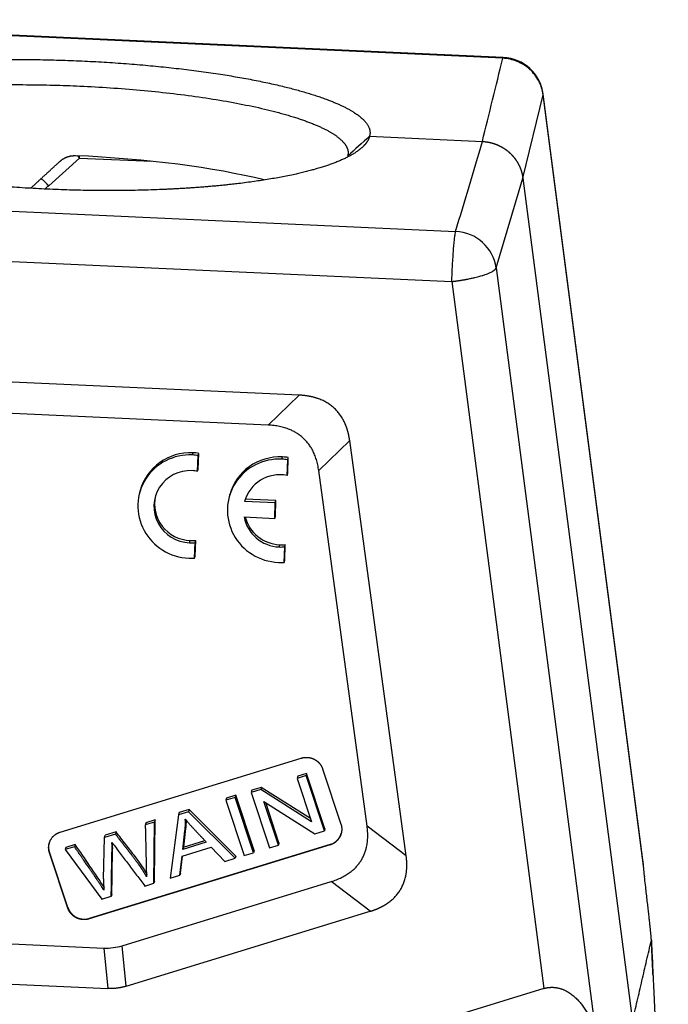
# Model space of a CAD drawing. Units: millimetres. Extents: x 1223 to 1520, y 14 to 224.
# Drawn here: x 1276 to 1307, y 55 to 102 of the extents above; entities that cross this region are included whole.
import ezdxf

# ---------------------------------------------------------------- set-up
doc = ezdxf.new("R2010")
doc.units = ezdxf.units.MM
doc.header["$LTSCALE"] = 65.395
doc.layers.get('0').update_dxf_attribs({"linetype": 'CONTINUOUS', "lineweight": 30})

msp = doc.modelspace()

# ---------------------------------------------------------------- linework, layer by layer
at = {"color": 7, "linetype": 'Continuous'}
for p, q in [((1298.78, 100.182), (1259.559, 101.966)), ((1298.758, 100.141), (1259.537, 101.925)), ((1299.707, 94.479), (1300.67, 98.411)), ((1305.411, 61.954), (1300.67, 98.411)), ((1305.38, 62.238), (1300.672, 98.442)), ((1292.458, 96.451), (1297.794, 96.209)), ((1277.292, 94.114), (1278.75, 95.426)), ((1278.75, 95.426), (1282.174, 95.27)), ((1298.442, 90.227), (1299.707, 94.479)), ((1299.707, 94.479), (1304.892, 54.605)), ((1257.309, 93.741), (1296.53, 91.956)), ((1257.128, 91.372), (1296.349, 89.587)), ((1298.442, 90.227), (1303.183, 53.769)), ((1296.349, 89.587), (1300.696, 56.155)), ((1289.132, 84.213), (1263.95, 85.358)), ((1287.668, 82.797), (1265.41, 83.81)), ((1289.132, 84.213), (1287.668, 82.797)), ((1291.521, 82.064), (1290.057, 80.649)), ((1294.191, 62.433), (1291.521, 82.064)), ((1284.088, 81.384), (1284.117, 81.488)), ((1284.334, 80.611), (1284.36, 81.357)), ((1284.36, 81.357), (1284.389, 81.461)), ((1284.363, 80.716), (1284.389, 81.461)), ((1288.32, 81.187), (1288.348, 81.291)), ((1288.566, 80.414), (1288.592, 81.16)), ((1288.592, 81.16), (1288.62, 81.264)), ((1288.594, 80.519), (1288.62, 81.264)), ((1284.334, 80.611), (1284.363, 80.716)), ((1292.344, 63.839), (1290.057, 80.649)), ((1288.566, 80.414), (1288.594, 80.519)), ((1281.619, 79.703), (1281.591, 79.598)), ((1285.851, 79.506), (1285.822, 79.401)), ((1288.005, 79.125), (1286.556, 79.191)), ((1288.034, 79.23), (1286.588, 79.296)), ((1288.005, 79.125), (1288.034, 79.23)), ((1288.008, 78.491), (1288.034, 79.23)), ((1287.979, 78.386), (1288.005, 79.125)), ((1286.528, 78.452), (1287.979, 78.386)), ((1287.979, 78.386), (1288.008, 78.491)), ((1283.952, 77.231), (1283.98, 77.336)), ((1284.217, 77.239), (1284.245, 77.344)), ((1284.219, 76.607), (1284.245, 77.344)), ((1284.191, 76.502), (1284.217, 77.239)), ((1288.183, 77.034), (1288.212, 77.139)), ((1288.422, 76.305), (1288.448, 77.042)), ((1288.448, 77.042), (1288.477, 77.147)), ((1288.451, 76.41), (1288.477, 77.147)), ((1284.191, 76.502), (1284.219, 76.607)), ((1288.422, 76.305), (1288.451, 76.41)), ((1277.843, 63.555), (1289.234, 67.052)), ((1289.458, 66.221), (1289.041, 66.093)), ((1289.07, 66.198), (1289.041, 66.093)), ((1289.487, 66.326), (1289.07, 66.198)), ((1289.487, 66.326), (1289.458, 66.221)), ((1290.324, 63.608), (1289.458, 66.221)), ((1290.353, 63.713), (1289.487, 66.326)), ((1290.241, 66.538), (1291.107, 63.925)), ((1287.342, 65.668), (1286.896, 65.531)), ((1287.342, 65.668), (1287.314, 65.563)), ((1289.669, 64.197), (1287.342, 65.668)), ((1289.041, 66.093), (1289.721, 64.041)), ((1286.105, 65.192), (1285.669, 65.058)), ((1286.133, 65.297), (1285.697, 65.163)), ((1286.133, 65.297), (1286.105, 65.192)), ((1286.971, 62.578), (1286.105, 65.192)), ((1286.999, 62.683), (1286.133, 65.297)), ((1287.314, 65.563), (1286.867, 65.426)), ((1286.896, 65.531), (1286.867, 65.426)), ((1286.867, 65.426), (1287.733, 62.812)), ((1289.721, 64.041), (1287.314, 65.563)), ((1285.697, 65.163), (1285.669, 65.058)), ((1285.669, 65.058), (1286.535, 62.445)), ((1288.15, 62.94), (1287.47, 64.994)), ((1287.47, 64.994), (1289.877, 63.471)), ((1288.179, 63.045), (1287.55, 64.944)), ((1283.433, 64.371), (1283.035, 61.37)), ((1283.902, 64.516), (1283.433, 64.371)), ((1283.461, 64.476), (1283.433, 64.371)), ((1283.931, 64.62), (1283.461, 64.476)), ((1283.931, 64.62), (1283.902, 64.516)), ((1286.113, 62.315), (1283.902, 64.516)), ((1286.142, 62.42), (1283.931, 64.62)), ((1282.296, 64.022), (1281.858, 63.888)), ((1282.324, 64.127), (1281.887, 63.993)), ((1282.26, 61.132), (1282.296, 64.022)), ((1282.288, 61.237), (1282.324, 64.127)), ((1282.324, 64.127), (1282.296, 64.022)), ((1294.191, 62.433), (1292.344, 63.839)), ((1280.452, 63.456), (1279.927, 63.295)), ((1279.927, 63.295), (1279.955, 63.4)), ((1280.48, 63.561), (1279.955, 63.4)), ((1280.48, 63.561), (1280.452, 63.456)), ((1283.629, 62.735), (1283.736, 63.612)), ((1283.764, 63.717), (1283.658, 62.84)), ((1289.877, 63.471), (1290.324, 63.608)), ((1290.353, 63.713), (1290.324, 63.608)), ((1278.513, 62.861), (1278.067, 62.724)), ((1278.542, 62.966), (1278.096, 62.829)), ((1290.594, 62.945), (1279.203, 59.448)), ((1290.6, 62.966), (1279.209, 59.469)), ((1279.885, 61.338), (1279.927, 63.295)), ((1284.744, 63.077), (1283.629, 62.735)), ((1283.658, 62.84), (1284.679, 63.153)), ((1287.733, 62.812), (1288.15, 62.94)), ((1288.179, 63.045), (1288.15, 62.94)), ((1290.594, 62.945), (1290.6, 62.966)), ((1277.336, 62.596), (1277.33, 62.575)), ((1278.196, 59.962), (1277.33, 62.575)), ((1278.202, 59.983), (1277.336, 62.596)), ((1278.096, 62.829), (1278.067, 62.724)), ((1278.067, 62.724), (1279.805, 60.379)), ((1283.497, 61.512), (1283.597, 62.415)), ((1283.526, 61.617), (1283.614, 62.42)), ((1283.597, 62.415), (1284.972, 62.837)), ((1283.658, 62.84), (1283.629, 62.735)), ((1284.972, 62.837), (1285.618, 62.163)), ((1286.142, 62.42), (1286.113, 62.315)), ((1286.535, 62.445), (1286.971, 62.578)), ((1286.999, 62.683), (1286.971, 62.578)), ((1285.618, 62.163), (1286.113, 62.315)), ((1283.035, 61.37), (1283.497, 61.512)), ((1283.526, 61.617), (1283.497, 61.512)), ((1280.765, 58.18), (1290.643, 61.212)), ((1281.84, 61.003), (1282.26, 61.132)), ((1282.288, 61.237), (1282.26, 61.132)), ((1292.49, 59.806), (1290.643, 61.212)), ((1279.805, 60.379), (1280.25, 60.515)), ((1278.196, 59.962), (1278.202, 59.983)), ((1280.954, 56.265), (1292.49, 59.806)), ((1278.928, 59.414), (1278.934, 59.434)), ((1279.209, 59.469), (1279.203, 59.448)), ((1271.418, 58.458), (1279.907, 58.071)), ((1279.907, 58.071), (1280.096, 56.156)), ((1280.954, 56.265), (1280.765, 58.18)), ((1270.997, 56.57), (1280.096, 56.156)), ((1300.696, 56.155), (1283.342, 50.828))]:
    msp.add_line(p, q, dxfattribs=at)
msp.add_arc((1298.689, 98.184), 2, 7.409, 87.3953, dxfattribs=at)
for centre, major_axis, ratio, start_param, end_param in [((1298.689, 98.184), (-1.983, -0.258), 0.201272, 3.066584, 3.141612), ((1277.886, 92.712), (13.442, -0.47), 0.211804, 0.7836, 1.52861), ((1278.692, 95.2), (0.669, -0.743), 0.196161, 1.701105, 1.852981), ((1278.692, 95.2), (0.045, 0.999), 0.048593, 4.943519, 5.049219), ((1296.463, 90.007), (-1.917, 0.57), 0.97383, 3.550856, 4.960549), ((1284.032, 79.047), (2.412, -0.657), 0.976103, 1.796319, 3.141608), ((1284.032, 79.047), (2.412, -0.657), 0.976103, 1.686801, 1.796319), ((1284.003, 78.942), (2.412, -0.657), 0.976103, 1.796319, 4.937912), ((1284.003, 78.942), (2.412, -0.657), 0.976103, 1.686801, 1.796319), ((1288.234, 78.745), (2.412, -0.657), 0.976103, 1.796319, 4.937912), ((1288.263, 78.85), (2.412, -0.657), 0.976103, 1.796319, 3.141608), ((1288.234, 78.745), (2.412, -0.657), 0.976103, 1.686801, 1.796319), ((1288.263, 78.85), (2.412, -0.657), 0.976103, 1.686801, 1.796319), ((1284.011, 78.937), (-1.685, 0.459), 0.976103, 4.937912, 8.079505), ((1284.011, 78.937), (-1.685, 0.459), 0.976103, 4.785707, 4.937912), ((1288.243, 78.74), (-1.685, 0.459), 0.976103, 4.785707, 6.287685), ((1284.04, 79.042), (-1.685, 0.459), 0.976103, 0.031922, 1.796319), ((1288.243, 78.74), (-1.685, 0.459), 0.976103, 0.441187, 1.796319), ((1288.271, 78.845), (-1.685, 0.459), 0.976103, 0.505302, 1.796319), ((1284.04, 79.042), (-1.685, 0.459), 0.976103, 1.796319, 1.948524), ((1284.011, 78.937), (-1.685, 0.459), 0.976103, 1.796319, 1.948524), ((1288.243, 78.74), (-1.685, 0.459), 0.976103, 1.796319, 1.948524), ((1288.271, 78.845), (-1.685, 0.459), 0.976103, 1.796319, 1.948524), ((1284.003, 78.942), (2.412, -0.657), 0.976103, 4.937912, 5.047431), ((1288.234, 78.745), (2.412, -0.657), 0.976103, 4.937912, 5.047431)]:
    msp.add_ellipse(centre, major_axis=major_axis, ratio=ratio, start_param=start_param, end_param=end_param, dxfattribs=at)
at = {"color": 7, "linetype": 'Continuous', "extrusion": (4.4e-06, -1.07813e-06, 1)}
msp.add_open_spline([(1297.794, 96.209), (1298.116, 97.519), (1298.437, 98.83), (1298.758, 100.141)], degree=3, dxfattribs=at)
at = {"color": 7, "linetype": 'Continuous'}
for points, degree, knots in [([(1298.758, 100.141), (1298.765, 100.167), (1298.772, 100.181), (1298.779, 100.182), (1298.779, 100.182), (1298.78, 100.182)], 3, [0, 0, 0, 0, 0.951248, 0.951248, 1, 1, 1, 1]), ([(1300.67, 98.411), (1300.656, 98.526), (1300.631, 98.639), (1300.561, 98.859), (1300.516, 98.966), (1300.408, 99.172), (1300.344, 99.27), (1300.201, 99.454), (1300.122, 99.54), (1299.948, 99.696), (1299.855, 99.767), (1299.656, 99.892), (1299.552, 99.946), (1299.334, 100.035), (1299.222, 100.07), (1298.992, 100.121), (1298.875, 100.136), (1298.758, 100.141)], 3, [0, 0, 0, 0, 0.125, 0.125, 0.25, 0.25, 0.375, 0.375, 0.5, 0.5, 0.625, 0.625, 0.75, 0.75, 0.875, 0.875, 1, 1, 1, 1]), ([(1263.622, 97.763), (1263.696, 98.043), (1264.047, 98.31), (1264.401, 98.58), (1265.014, 98.82), (1266.257, 99.306), (1268.4, 99.624), (1269.461, 99.782), (1271.912, 99.994), (1273.257, 100.045), (1274.6, 100.095), (1277.421, 100.081), (1280.266, 99.952), (1283.024, 99.714), (1285.591, 99.375), (1287.867, 98.949), (1289.763, 98.452), (1291.209, 97.903), (1292.145, 97.325), (1292.541, 96.734), (1292.458, 96.451)], 2, [0, 0, 0, 0.0625, 0.0625, 0.125, 0.125, 0.25, 0.25, 0.3125, 0.375, 0.375, 0.4375, 0.5, 0.5625, 0.625, 0.6875, 0.75, 0.8125, 0.875, 0.9375, 1, 1, 1]), ([(1264.585, 96.741), (1264.587, 96.745), (1264.589, 96.753), (1264.593, 96.765), (1264.597, 96.777), (1264.601, 96.789), (1264.606, 96.801), (1264.611, 96.813), (1264.616, 96.825), (1264.622, 96.837), (1264.628, 96.849), (1264.634, 96.861), (1264.64, 96.874), (1264.647, 96.886), (1264.654, 96.898), (1264.662, 96.911), (1264.67, 96.923), (1264.678, 96.936), (1264.686, 96.948), (1264.695, 96.961), (1264.704, 96.974), (1264.714, 96.986), (1264.724, 96.999), (1264.734, 97.012), (1264.745, 97.025), (1264.756, 97.037), (1264.767, 97.05), (1264.779, 97.063), (1264.791, 97.076), (1264.804, 97.089), (1264.816, 97.102), (1264.83, 97.116), (1264.844, 97.129), (1264.858, 97.142), (1264.872, 97.155), (1264.887, 97.168), (1264.903, 97.182), (1264.919, 97.195), (1264.935, 97.208), (1264.952, 97.222), (1264.969, 97.235), (1264.986, 97.249), (1265.004, 97.262), (1265.023, 97.276), (1265.042, 97.289), (1265.061, 97.303), (1265.081, 97.316), (1265.101, 97.33), (1265.122, 97.344), (1265.144, 97.357), (1265.165, 97.371), (1265.188, 97.385), (1265.21, 97.399), (1265.234, 97.412), (1265.257, 97.426), (1265.282, 97.44), (1265.306, 97.454), (1265.332, 97.467), (1265.358, 97.481), (1265.384, 97.495), (1265.411, 97.509), (1265.438, 97.523), (1265.466, 97.537), (1265.495, 97.551), (1265.524, 97.565), (1265.553, 97.579), (1265.583, 97.592), (1265.614, 97.606), (1265.645, 97.62), (1265.677, 97.634), (1265.71, 97.648), (1265.743, 97.662), (1265.776, 97.676), (1265.81, 97.69), (1265.845, 97.704), (1265.88, 97.718), (1265.916, 97.732), (1265.953, 97.746), (1265.99, 97.76), (1266.028, 97.774), (1266.066, 97.787), (1266.105, 97.801), (1266.144, 97.815), (1266.185, 97.829), (1266.225, 97.843), (1266.267, 97.857), (1266.309, 97.871), (1266.352, 97.884), (1266.395, 97.898), (1266.439, 97.912), (1266.484, 97.926), (1266.529, 97.939), (1266.575, 97.953), (1266.622, 97.967), (1266.669, 97.98), (1266.717, 97.994), (1266.765, 98.007), (1266.815, 98.021), (1266.865, 98.034), (1266.915, 98.048), (1266.967, 98.061), (1267.019, 98.074), (1267.071, 98.088), (1267.125, 98.101), (1267.179, 98.114), (1267.234, 98.127), (1267.289, 98.14), (1267.345, 98.153), (1267.402, 98.167), (1267.46, 98.179), (1267.518, 98.192), (1267.577, 98.205), (1267.637, 98.218), (1267.697, 98.231), (1267.758, 98.243), (1267.82, 98.256), (1267.883, 98.269), (1267.946, 98.281), (1268.01, 98.293), (1268.075, 98.306), (1268.141, 98.318), (1268.207, 98.33), (1268.274, 98.342), (1268.341, 98.354), (1268.41, 98.366), (1268.479, 98.378), (1268.549, 98.39), (1268.62, 98.402), (1268.691, 98.413), (1268.763, 98.425), (1268.836, 98.436), (1268.91, 98.448), (1268.984, 98.459), (1269.376, 98.517), (1270.116, 98.612), (1271.261, 98.724), (1272.459, 98.808), (1273.695, 98.865), (1274.957, 98.895), (1276.229, 98.898), (1277.501, 98.877), (1278.348, 98.847), (1279.245, 98.806), (1280.208, 98.752), (1281.636, 98.639), (1283.043, 98.494), (1284.41, 98.318), (1285.716, 98.11), (1286.941, 97.873), (1287.731, 97.687), (1288.167, 97.571), (1288.298, 97.535), (1288.426, 97.5), (1288.55, 97.464), (1288.672, 97.428), (1288.79, 97.392), (1288.905, 97.356), (1289.017, 97.321), (1289.127, 97.285), (1289.233, 97.249), (1289.336, 97.213), (1289.436, 97.177), (1289.533, 97.141), (1289.628, 97.106), (1289.719, 97.07), (1289.808, 97.034), (1289.894, 96.999), (1289.977, 96.964), (1290.057, 96.928), (1290.135, 96.893), (1290.21, 96.858), (1290.282, 96.823), (1290.352, 96.788), (1290.419, 96.754), (1290.484, 96.719), (1290.546, 96.685), (1290.605, 96.651), (1290.663, 96.617), (1290.717, 96.584), (1290.77, 96.55), (1290.82, 96.517), (1290.868, 96.484), (1290.914, 96.451), (1290.957, 96.418), (1290.998, 96.386), (1291.038, 96.354), (1291.075, 96.322), (1291.11, 96.29), (1291.143, 96.259), (1291.174, 96.228), (1291.203, 96.197), (1291.23, 96.166), (1291.256, 96.136), (1291.28, 96.106), (1291.302, 96.076), (1291.322, 96.047), (1291.34, 96.018), (1291.357, 95.989), (1291.372, 95.96), (1291.386, 95.932), (1291.398, 95.904), (1291.409, 95.876), (1291.418, 95.849), (1291.426, 95.821), (1291.433, 95.795), (1291.438, 95.768), (1291.442, 95.742), (1291.445, 95.716), (1291.446, 95.69), (1291.446, 95.665), (1291.446, 95.64), (1291.444, 95.616), (1291.441, 95.591), (1291.437, 95.567), (1291.432, 95.544), (1291.427, 95.528), (1291.425, 95.52)], 3, [0, 0, 0, 0, 0.001397, 0.002802, 0.004215, 0.005635, 0.007063, 0.008498, 0.009941, 0.011392, 0.01285, 0.014316, 0.01579, 0.017271, 0.018759, 0.020256, 0.02176, 0.023271, 0.02479, 0.026317, 0.027852, 0.029394, 0.030943, 0.0325, 0.034065, 0.035638, 0.037218, 0.038805, 0.040401, 0.042004, 0.043614, 0.045232, 0.046858, 0.048491, 0.050132, 0.051781, 0.053437, 0.0551, 0.056772, 0.058451, 0.060137, 0.061831, 0.063533, 0.065243, 0.066959, 0.068684, 0.070416, 0.072156, 0.073903, 0.075658, 0.077421, 0.079191, 0.080969, 0.082754, 0.084547, 0.086348, 0.088156, 0.089971, 0.091795, 0.093626, 0.095464, 0.09731, 0.099164, 0.101025, 0.102894, 0.104771, 0.106655, 0.108546, 0.110446, 0.112353, 0.114267, 0.116189, 0.118119, 0.120056, 0.122001, 0.123953, 0.125913, 0.127881, 0.129856, 0.131839, 0.133829, 0.135827, 0.137832, 0.139846, 0.141866, 0.143895, 0.14593, 0.147974, 0.150025, 0.152083, 0.15415, 0.156223, 0.158305, 0.160394, 0.16249, 0.164594, 0.166706, 0.168825, 0.170952, 0.173087, 0.175229, 0.177378, 0.179535, 0.1817, 0.183872, 0.186052, 0.18824, 0.190435, 0.192637, 0.194848, 0.197065, 0.199291, 0.201524, 0.203764, 0.206012, 0.208268, 0.210531, 0.212802, 0.21508, 0.217366, 0.21966, 0.221961, 0.224269, 0.226586, 0.228909, 0.231241, 0.23358, 0.235926, 0.23828, 0.240642, 0.243011, 0.245388, 0.247772, 0.250164, 0.282842, 0.3151, 0.346939, 0.378361, 0.409368, 0.439961, 0.470141, 0.499911, 0.500017, 0.534027, 0.568594, 0.603723, 0.639416, 0.675673, 0.712499, 0.749895, 0.754702, 0.759477, 0.764222, 0.768935, 0.773616, 0.778267, 0.782886, 0.787474, 0.792031, 0.796557, 0.801051, 0.805514, 0.809946, 0.814347, 0.818716, 0.823054, 0.82736, 0.831636, 0.83588, 0.840093, 0.844274, 0.848425, 0.852543, 0.856631, 0.860687, 0.864712, 0.868706, 0.872668, 0.8766, 0.880499, 0.884368, 0.888205, 0.892011, 0.895785, 0.899528, 0.90324, 0.90692, 0.910569, 0.914187, 0.917773, 0.921328, 0.924852, 0.928344, 0.931805, 0.935234, 0.938632, 0.941999, 0.945334, 0.948638, 0.951911, 0.955152, 0.958362, 0.96154, 0.964687, 0.967803, 0.970887, 0.97394, 0.976961, 0.979951, 0.982909, 0.985836, 0.988732, 0.991596, 0.994429, 0.99723, 1, 1, 1, 1]), ([(1292.458, 96.451), (1292.382, 96.148), (1292.03, 95.857), (1291.675, 95.563), (1291.061, 95.301), (1289.817, 94.769), (1287.673, 94.416), (1286.611, 94.241), (1284.159, 94.002), (1282.814, 93.942), (1281.471, 93.883), (1278.65, 93.887), (1275.805, 94.016), (1273.046, 94.264), (1270.48, 94.621), (1268.206, 95.074), (1266.311, 95.605), (1264.866, 96.195), (1263.932, 96.818), (1263.537, 97.456), (1263.622, 97.763)], 2, [0, 0, 0, 0.0625, 0.0625, 0.125, 0.125, 0.25, 0.25, 0.3125, 0.375, 0.375, 0.4375, 0.5, 0.5625, 0.625, 0.6875, 0.75, 0.8125, 0.875, 0.9375, 1, 1, 1]), ([(1297.794, 96.209), (1297.802, 96.208), (1297.816, 96.208), (1297.837, 96.206), (1297.858, 96.205), (1297.88, 96.203), (1297.901, 96.201), (1297.922, 96.199), (1297.943, 96.196), (1297.964, 96.194), (1297.986, 96.191), (1298.007, 96.188), (1298.028, 96.184), (1298.049, 96.181), (1298.07, 96.177), (1298.091, 96.173), (1298.112, 96.169), (1298.133, 96.165), (1298.154, 96.16), (1298.174, 96.155), (1298.195, 96.15), (1298.216, 96.145), (1298.237, 96.139), (1298.257, 96.134), (1298.278, 96.128), (1298.298, 96.122), (1298.319, 96.115), (1298.339, 96.109), (1298.359, 96.102), (1298.379, 96.095), (1298.399, 96.088), (1298.419, 96.081), (1298.439, 96.073), (1298.459, 96.065), (1298.479, 96.057), (1298.499, 96.049), (1298.518, 96.041), (1298.538, 96.032), (1298.557, 96.023), (1298.577, 96.014), (1298.596, 96.005), (1298.615, 95.995), (1298.634, 95.986), (1298.653, 95.976), (1298.672, 95.966), (1298.691, 95.956), (1298.709, 95.945), (1298.728, 95.935), (1298.746, 95.924), (1298.764, 95.913), (1298.783, 95.902), (1298.801, 95.89), (1298.819, 95.879), (1298.836, 95.867), (1298.854, 95.855), (1298.872, 95.843), (1298.889, 95.831), (1298.906, 95.818), (1298.923, 95.806), (1298.94, 95.793), (1298.957, 95.78), (1298.974, 95.767), (1298.99, 95.754), (1299.007, 95.74), (1299.023, 95.726), (1299.039, 95.712), (1299.055, 95.698), (1299.071, 95.684), (1299.087, 95.67), (1299.102, 95.655), (1299.118, 95.641), (1299.133, 95.626), (1299.148, 95.611), (1299.163, 95.596), (1299.178, 95.581), (1299.192, 95.565), (1299.207, 95.55), (1299.221, 95.534), (1299.235, 95.518), (1299.249, 95.502), (1299.262, 95.486), (1299.276, 95.47), (1299.289, 95.453), (1299.303, 95.436), (1299.316, 95.42), (1299.328, 95.403), (1299.341, 95.386), (1299.353, 95.369), (1299.366, 95.352), (1299.378, 95.334), (1299.39, 95.317), (1299.401, 95.299), (1299.413, 95.281), (1299.424, 95.264), (1299.435, 95.246), (1299.446, 95.228), (1299.457, 95.209), (1299.468, 95.191), (1299.478, 95.173), (1299.488, 95.154), (1299.498, 95.136), (1299.508, 95.117), (1299.517, 95.098), (1299.526, 95.079), (1299.536, 95.06), (1299.545, 95.041), (1299.553, 95.022), (1299.562, 95.003), (1299.57, 94.983), (1299.578, 94.964), (1299.586, 94.945), (1299.594, 94.925), (1299.601, 94.905), (1299.608, 94.886), (1299.615, 94.866), (1299.622, 94.846), (1299.629, 94.826), (1299.635, 94.806), (1299.641, 94.786), (1299.647, 94.766), (1299.653, 94.746), (1299.658, 94.725), (1299.664, 94.705), (1299.669, 94.685), (1299.673, 94.664), (1299.678, 94.644), (1299.682, 94.623), (1299.687, 94.603), (1299.691, 94.582), (1299.694, 94.562), (1299.698, 94.541), (1299.701, 94.52), (1299.704, 94.5), (1299.706, 94.486), (1299.707, 94.479)], 3, [0, 0, 0, 0, 0.007576, 0.015152, 0.022728, 0.030304, 0.037879, 0.045455, 0.053031, 0.060607, 0.068183, 0.075759, 0.083335, 0.09091, 0.098486, 0.106062, 0.113638, 0.121214, 0.128789, 0.136365, 0.143941, 0.151517, 0.159093, 0.166668, 0.174244, 0.18182, 0.189396, 0.196972, 0.204547, 0.212123, 0.219699, 0.227275, 0.23485, 0.242426, 0.250002, 0.257578, 0.265153, 0.272729, 0.280305, 0.28788, 0.295456, 0.303032, 0.310608, 0.318183, 0.325759, 0.333335, 0.34091, 0.348486, 0.356062, 0.363638, 0.371213, 0.378789, 0.386365, 0.39394, 0.401516, 0.409092, 0.416667, 0.424243, 0.431819, 0.439394, 0.44697, 0.454546, 0.462122, 0.469697, 0.477273, 0.484849, 0.492424, 0.5, 0.507576, 0.515151, 0.522727, 0.530303, 0.537878, 0.545454, 0.55303, 0.560605, 0.568181, 0.575757, 0.583333, 0.590908, 0.598484, 0.60606, 0.613635, 0.621211, 0.628787, 0.636362, 0.643938, 0.651514, 0.65909, 0.666665, 0.674241, 0.681817, 0.689392, 0.696968, 0.704544, 0.71212, 0.719695, 0.727271, 0.734847, 0.742422, 0.749998, 0.757574, 0.76515, 0.772725, 0.780301, 0.787877, 0.795453, 0.803028, 0.810604, 0.81818, 0.825756, 0.833332, 0.840907, 0.848483, 0.856059, 0.863635, 0.871211, 0.878786, 0.886362, 0.893938, 0.901514, 0.90909, 0.916665, 0.924241, 0.931817, 0.939393, 0.946969, 0.954545, 0.962121, 0.969696, 0.977272, 0.984848, 0.992424, 1, 1, 1, 1]), ([(1277.835, 95.278), (1277.839, 95.281), (1277.847, 95.289), (1277.86, 95.299), (1277.872, 95.31), (1277.885, 95.32), (1277.898, 95.33), (1277.911, 95.34), (1277.924, 95.35), (1277.937, 95.359), (1277.95, 95.368), (1277.964, 95.377), (1277.977, 95.386), (1277.991, 95.394), (1278.005, 95.402), (1278.019, 95.41), (1278.033, 95.418), (1278.047, 95.426), (1278.062, 95.433), (1278.076, 95.44), (1278.091, 95.447), (1278.106, 95.454), (1278.121, 95.46), (1278.136, 95.466), (1278.152, 95.472), (1278.171, 95.48), (1278.196, 95.488), (1278.225, 95.497), (1278.254, 95.505), (1278.283, 95.512), (1278.312, 95.519), (1278.342, 95.524), (1278.371, 95.529), (1278.401, 95.532), (1278.431, 95.535), (1278.461, 95.537), (1278.491, 95.538), (1278.522, 95.538), (1278.542, 95.537), (1278.552, 95.537)], 3, [0, 0, 0, 0, 0.021061, 0.04206, 0.063004, 0.083897, 0.104746, 0.125555, 0.14633, 0.167077, 0.187802, 0.208509, 0.229205, 0.249896, 0.270586, 0.291283, 0.31199, 0.332714, 0.353461, 0.374236, 0.395045, 0.415893, 0.436786, 0.457729, 0.478728, 0.499789, 0.538664, 0.577345, 0.615864, 0.654257, 0.69256, 0.730808, 0.769036, 0.807281, 0.845579, 0.883964, 0.922473, 0.96114, 1, 1, 1, 1]), ([(1277.292, 94.114), (1277.248, 94.161), (1277.203, 94.206), (1277.115, 94.292), (1277.071, 94.333), (1276.993, 94.402), (1276.959, 94.432), (1276.925, 94.458)], 3, [0, 0, 0, 0, 0.352578, 0.352578, 0.705156, 0.705156, 1, 1, 1, 1]), ([(1296.349, 89.587), (1296.353, 89.714), (1296.358, 89.844), (1296.37, 90.104), (1296.376, 90.235), (1296.39, 90.49), (1296.398, 90.616), (1296.413, 90.858), (1296.421, 90.975), (1296.438, 91.194), (1296.447, 91.296), (1296.464, 91.484), (1296.473, 91.569), (1296.49, 91.718), (1296.498, 91.782), (1296.515, 91.887), (1296.523, 91.928), (1296.53, 91.956)], 3, [0, 0, 0, 0, 0.125, 0.125, 0.25, 0.25, 0.375, 0.375, 0.5, 0.5, 0.625, 0.625, 0.75, 0.75, 0.875, 0.875, 1, 1, 1, 1]), ([(1296.349, 89.587), (1296.356, 89.588), (1296.371, 89.59), (1296.394, 89.593), (1296.416, 89.595), (1296.438, 89.598), (1296.46, 89.601), (1296.481, 89.603), (1296.502, 89.606), (1296.523, 89.609), (1296.544, 89.612), (1296.564, 89.614), (1296.584, 89.617), (1296.604, 89.62), (1296.624, 89.623), (1296.643, 89.625), (1296.662, 89.628), (1296.681, 89.631), (1296.699, 89.634), (1296.717, 89.636), (1296.735, 89.639), (1296.753, 89.642), (1296.77, 89.644), (1296.787, 89.647), (1296.804, 89.65), (1296.82, 89.652), (1296.837, 89.655), (1296.852, 89.658), (1296.868, 89.66), (1296.883, 89.663), (1296.898, 89.665), (1296.913, 89.668), (1296.928, 89.67), (1296.942, 89.673), (1296.956, 89.675), (1296.969, 89.678), (1296.983, 89.68), (1296.996, 89.682), (1297.008, 89.685), (1297.021, 89.687), (1297.033, 89.689), (1297.045, 89.691), (1297.057, 89.694), (1297.068, 89.696), (1297.079, 89.698), (1297.09, 89.7), (1297.101, 89.702), (1297.165, 89.715), (1297.277, 89.738), (1297.428, 89.772), (1297.56, 89.805), (1297.675, 89.836), (1297.797, 89.872), (1297.92, 89.912), (1298.048, 89.959), (1298.155, 90.005), (1298.234, 90.044), (1298.285, 90.073), (1298.322, 90.097), (1298.353, 90.119), (1298.379, 90.14), (1298.399, 90.159), (1298.412, 90.174), (1298.421, 90.185), (1298.427, 90.194), (1298.432, 90.202), (1298.436, 90.21), (1298.44, 90.219), (1298.442, 90.224), (1298.442, 90.227)], 3, [0, 0, 0, 0, 0.007349, 0.014614, 0.021793, 0.028887, 0.035897, 0.042821, 0.049661, 0.056415, 0.063085, 0.069669, 0.076169, 0.082583, 0.088912, 0.095156, 0.101315, 0.107389, 0.113378, 0.119282, 0.125101, 0.130834, 0.136483, 0.142046, 0.147524, 0.152917, 0.158226, 0.163448, 0.168586, 0.173639, 0.178607, 0.183489, 0.188287, 0.192999, 0.197627, 0.202169, 0.206626, 0.210998, 0.215286, 0.219488, 0.223605, 0.227637, 0.231584, 0.235446, 0.239224, 0.242916, 0.246523, 0.250045, 0.308803, 0.363182, 0.413178, 0.458792, 0.500025, 0.566718, 0.624998, 0.692857, 0.74997, 0.782893, 0.812476, 0.845607, 0.874981, 0.901147, 0.924987, 0.938481, 0.951346, 0.963726, 0.975807, 0.987812, 1, 1, 1, 1]), ([(1291.521, 82.064), (1291.519, 82.074), (1291.517, 82.093), (1291.512, 82.122), (1291.508, 82.151), (1291.503, 82.179), (1291.498, 82.207), (1291.493, 82.235), (1291.488, 82.263), (1291.483, 82.291), (1291.477, 82.318), (1291.471, 82.345), (1291.465, 82.372), (1291.459, 82.399), (1291.452, 82.426), (1291.445, 82.452), (1291.439, 82.478), (1291.432, 82.505), (1291.424, 82.53), (1291.417, 82.556), (1291.409, 82.581), (1291.401, 82.607), (1291.393, 82.632), (1291.385, 82.657), (1291.377, 82.681), (1291.368, 82.706), (1291.359, 82.73), (1291.35, 82.754), (1291.341, 82.778), (1291.331, 82.801), (1291.322, 82.825), (1291.312, 82.848), (1291.302, 82.871), (1291.292, 82.894), (1291.281, 82.917), (1291.271, 82.939), (1291.233, 83.017), (1291.163, 83.145), (1291.048, 83.316), (1290.918, 83.473), (1290.774, 83.617), (1290.616, 83.745), (1290.445, 83.859), (1290.261, 83.957), (1290.116, 84.017), (1290.017, 84.053), (1289.968, 84.07), (1289.918, 84.085), (1289.867, 84.1), (1289.815, 84.114), (1289.762, 84.127), (1289.709, 84.139), (1289.654, 84.151), (1289.599, 84.161), (1289.544, 84.171), (1289.487, 84.18), (1289.43, 84.187), (1289.372, 84.194), (1289.313, 84.2), (1289.253, 84.205), (1289.193, 84.21), (1289.152, 84.212), (1289.132, 84.213)], 3, [0, 0, 0, 0, 0.008374, 0.0167, 0.02498, 0.033213, 0.0414, 0.049541, 0.057637, 0.065688, 0.073694, 0.081657, 0.089576, 0.097451, 0.105284, 0.113075, 0.120823, 0.128531, 0.136197, 0.143823, 0.151409, 0.158956, 0.166464, 0.173933, 0.181365, 0.188759, 0.196116, 0.203437, 0.210723, 0.217973, 0.225188, 0.23237, 0.239518, 0.246634, 0.253717, 0.260768, 0.267789, 0.32721, 0.385421, 0.442864, 0.500001, 0.557135, 0.614577, 0.67279, 0.732214, 0.746701, 0.761322, 0.776083, 0.790988, 0.806043, 0.821253, 0.836622, 0.852154, 0.867855, 0.883728, 0.899777, 0.916008, 0.932423, 0.949026, 0.965821, 0.982811, 1, 1, 1, 1]), ([(1289.509, 67.086), (1289.628, 67.081), (1289.742, 67.041), (1289.86, 67), (1289.962, 66.924), (1290.061, 66.85), (1290.135, 66.747), (1290.203, 66.651), (1290.241, 66.538)], 2, [0, 0, 0, 0.25, 0.25, 0.5, 0.5, 0.75, 0.75, 1, 1, 1]), ([(1281.858, 63.888), (1281.858, 63.887), (1281.88, 62.969), (1281.893, 62.418), (1281.899, 62.05)], 2, [0, 0, 0, 0.5, 0.5, 1, 1, 1]), ([(1283.748, 64.166), (1283.881, 63.994), (1284.186, 63.669), (1284.462, 63.374), (1284.744, 63.077)], 2, [0, 0, 0, 0.5, 0.5, 1, 1, 1]), ([(1291.107, 63.925), (1291.154, 63.783), (1291.144, 63.634), (1291.134, 63.473), (1290.985, 63.186), (1290.857, 63.083), (1290.74, 62.99), (1290.594, 62.945)], 2, [0, 0, 0, 0.25, 0.25, 0.5, 0.75, 0.75, 1, 1, 1]), ([(1277.33, 62.575), (1277.283, 62.717), (1277.293, 62.866), (1277.303, 63.027), (1277.452, 63.314), (1277.58, 63.417), (1277.697, 63.51), (1277.843, 63.555)], 2, [0, 0, 0, 0.25, 0.25, 0.5, 0.75, 0.75, 1, 1, 1]), ([(1281.923, 61.432), (1281.792, 61.674), (1281.622, 61.92), (1281.488, 62.113), (1281.247, 62.428), (1281.049, 62.685), (1280.848, 62.943), (1280.648, 63.198), (1280.452, 63.456)], 2, [0, 0, 0, 0.25, 0.25, 0.5, 0.5, 0.75, 0.75, 1, 1, 1]), ([(1281.952, 61.537), (1281.878, 61.673), (1281.711, 61.949), (1281.357, 62.431), (1280.933, 62.973), (1280.632, 63.365), (1280.48, 63.561)], 3, [0, 0, 0, 0, 0.213333, 0.426665, 0.713333, 1, 1, 1, 1]), ([(1290.6, 62.966), (1290.745, 63.01), (1290.862, 63.104), (1290.99, 63.206), (1291.103, 63.424), (1291.125, 63.503)], 2, [0, 0, 0, 0.397308, 0.397308, 0.794616, 1, 1, 1]), ([(1277.336, 62.596), (1277.32, 62.645), (1277.309, 62.695), (1277.296, 62.797), (1277.295, 62.849), (1277.303, 62.947), (1277.311, 62.993), (1277.324, 63.039)], 3, [0, 0, 0, 0, 0.34188, 0.34188, 0.683761, 0.683761, 1, 1, 1, 1]), ([(1279.897, 60.81), (1279.784, 61.002), (1279.567, 61.323), (1279.44, 61.511), (1279.217, 61.836), (1279.051, 62.077), (1278.513, 62.861)], 2, [0, 0, 0, 0.25, 0.25, 0.5, 0.5, 1, 1, 1]), ([(1280.25, 60.515), (1280.25, 60.516), (1280.267, 61.618), (1280.277, 62.279), (1280.288, 62.72)], 2, [0, 0, 0, 0.5, 0.5, 1, 1, 1]), ([(1292.49, 59.806), (1292.5, 59.809), (1292.518, 59.815), (1292.546, 59.823), (1292.573, 59.832), (1292.601, 59.841), (1292.628, 59.851), (1292.654, 59.86), (1292.681, 59.87), (1292.707, 59.88), (1292.733, 59.89), (1292.759, 59.9), (1292.785, 59.91), (1292.81, 59.92), (1292.835, 59.931), (1292.86, 59.942), (1292.885, 59.953), (1292.909, 59.964), (1292.933, 59.975), (1292.957, 59.986), (1292.981, 59.998), (1293.005, 60.009), (1293.028, 60.021), (1293.051, 60.033), (1293.074, 60.045), (1293.097, 60.058), (1293.119, 60.07), (1293.141, 60.083), (1293.163, 60.095), (1293.185, 60.108), (1293.206, 60.121), (1293.227, 60.134), (1293.248, 60.148), (1293.269, 60.161), (1293.29, 60.175), (1293.31, 60.188), (1293.38, 60.237), (1293.495, 60.325), (1293.643, 60.463), (1293.775, 60.613), (1293.891, 60.774), (1293.99, 60.945), (1294.072, 61.126), (1294.137, 61.317), (1294.172, 61.465), (1294.189, 61.565), (1294.197, 61.615), (1294.204, 61.665), (1294.209, 61.716), (1294.214, 61.768), (1294.218, 61.82), (1294.22, 61.873), (1294.222, 61.926), (1294.223, 61.98), (1294.223, 62.035), (1294.221, 62.09), (1294.219, 62.146), (1294.215, 62.202), (1294.211, 62.259), (1294.206, 62.316), (1294.199, 62.374), (1294.194, 62.413), (1294.191, 62.433)], 3, [0, 0, 0, 0, 0.008343, 0.016641, 0.024892, 0.033098, 0.04126, 0.049376, 0.057448, 0.065477, 0.073462, 0.081404, 0.089303, 0.09716, 0.104976, 0.11275, 0.120484, 0.128177, 0.13583, 0.143444, 0.151019, 0.158555, 0.166053, 0.173515, 0.180939, 0.188326, 0.195678, 0.202995, 0.210276, 0.217524, 0.224737, 0.231918, 0.239066, 0.246182, 0.253267, 0.260321, 0.267344, 0.326837, 0.385154, 0.442726, 0.500001, 0.557273, 0.614844, 0.673162, 0.732659, 0.747151, 0.761775, 0.776534, 0.791434, 0.80648, 0.821677, 0.837029, 0.85254, 0.868215, 0.884059, 0.900075, 0.916267, 0.932639, 0.949195, 0.965938, 0.982872, 1, 1, 1, 1]), ([(1305.411, 61.954), (1305.41, 61.967), (1305.408, 61.993), (1305.404, 62.033), (1305.4, 62.072), (1305.395, 62.111), (1305.391, 62.149), (1305.386, 62.187), (1305.383, 62.216), (1305.381, 62.234), (1305.38, 62.238)], 3, [0, 0, 0, 0, 0.139955, 0.278577, 0.415865, 0.551819, 0.68644, 0.819728, 0.951682, 1, 1, 1, 1]), ([(1305.781, 58.439), (1305.789, 58.465), (1305.721, 59.11), (1305.637, 59.902), (1305.458, 61.442)], 2, [0, 0, 0, 0.5, 0.5, 1, 1, 1]), ([(1278.928, 59.414), (1278.809, 59.419), (1278.695, 59.459), (1278.577, 59.5), (1278.475, 59.576), (1278.376, 59.65), (1278.302, 59.753), (1278.234, 59.849), (1278.196, 59.962)], 2, [0, 0, 0, 0.25, 0.25, 0.5, 0.5, 0.75, 0.75, 1, 1, 1]), ([(1278.202, 59.983), (1278.239, 59.871), (1278.308, 59.774), (1278.381, 59.672), (1278.582, 59.521), (1278.701, 59.48), (1278.814, 59.44), (1278.934, 59.434)], 2, [0, 0, 0, 0.25, 0.25, 0.5, 0.75, 0.75, 1, 1, 1]), ([(1305.781, 58.439), (1305.787, 58.314), (1305.801, 58.033), (1305.823, 57.561), (1305.851, 56.993), (1305.881, 56.363), (1305.924, 55.458), (1305.972, 54.444), (1306.022, 53.389), (1306.062, 52.536), (1306.099, 51.751), (1306.135, 50.966), (1306.171, 50.181), (1306.211, 49.298), (1306.255, 48.32), (1306.302, 47.247), (1306.349, 46.176), (1306.394, 45.108), (1306.436, 44.092), (1306.472, 43.192), (1306.499, 42.47), (1306.518, 41.94), (1306.533, 41.524), (1306.543, 41.203), (1306.551, 40.962), (1306.556, 40.805), (1306.559, 40.693), (1306.562, 40.585), (1306.565, 40.494), (1306.566, 40.42), (1306.568, 40.363), (1306.57, 40.294), (1306.572, 40.204), (1306.574, 40.099), (1306.576, 40.01), (1306.577, 39.946), (1306.578, 39.903), (1306.578, 39.874), (1306.579, 39.852), (1306.579, 39.832), (1306.579, 39.812), (1306.58, 39.792), (1306.58, 39.772), (1306.58, 39.752), (1306.581, 39.732), (1306.581, 39.712), (1306.581, 39.693), (1306.581, 39.673), (1306.581, 39.654), (1306.582, 39.635), (1306.582, 39.616), (1306.582, 39.597), (1306.582, 39.578), (1306.582, 39.559), (1306.582, 39.541), (1306.582, 39.522), (1306.582, 39.504), (1306.582, 39.486), (1306.582, 39.468), (1306.582, 39.451), (1306.582, 39.434), (1306.582, 39.417), (1306.582, 39.4), (1306.582, 39.384), (1306.581, 39.368), (1306.581, 39.352), (1306.581, 39.337), (1306.581, 39.322), (1306.58, 39.307), (1306.58, 39.293), (1306.579, 39.279), (1306.579, 39.266), (1306.578, 39.254), (1306.578, 39.241), (1306.577, 39.23), (1306.577, 39.219), (1306.576, 39.209), (1306.575, 39.199), (1306.574, 39.191), (1306.574, 39.183), (1306.573, 39.175), (1306.572, 39.169), (1306.571, 39.163), (1306.57, 39.16), (1306.57, 39.158)], 3, [0, 0, 0, 0, 0.019101, 0.043226, 0.072375, 0.106246, 0.139893, 0.211009, 0.261599, 0.301569, 0.341558, 0.381565, 0.42159, 0.461631, 0.51637, 0.570961, 0.625402, 0.679689, 0.733813, 0.78029, 0.817032, 0.844054, 0.861371, 0.881006, 0.893468, 0.898771, 0.905308, 0.910956, 0.915717, 0.919592, 0.922582, 0.924688, 0.930514, 0.936924, 0.941517, 0.945005, 0.947393, 0.948681, 0.949806, 0.950931, 0.952055, 0.95318, 0.954304, 0.955429, 0.956553, 0.957677, 0.9588, 0.959924, 0.961047, 0.96217, 0.963292, 0.964415, 0.965537, 0.966658, 0.967779, 0.9689, 0.97002, 0.971139, 0.972258, 0.973377, 0.974495, 0.975612, 0.976728, 0.977844, 0.978959, 0.980073, 0.981186, 0.982299, 0.98341, 0.984521, 0.985631, 0.98674, 0.987848, 0.988956, 0.990062, 0.991168, 0.992273, 0.993378, 0.994482, 0.995586, 0.996689, 0.997793, 0.998896, 1, 1, 1, 1]), ([(1300.696, 56.155), (1300.701, 56.157), (1300.712, 56.16), (1300.728, 56.165), (1300.743, 56.169), (1300.759, 56.173), (1300.775, 56.177), (1300.791, 56.181), (1300.807, 56.184), (1300.823, 56.188), (1300.839, 56.191), (1300.855, 56.194), (1300.871, 56.196), (1300.887, 56.199), (1300.903, 56.201), (1300.919, 56.203), (1300.935, 56.205), (1300.951, 56.207), (1300.967, 56.208), (1300.983, 56.21), (1300.999, 56.211), (1301.015, 56.212), (1301.032, 56.213), (1301.048, 56.213), (1301.064, 56.213), (1301.08, 56.213), (1301.096, 56.213), (1301.112, 56.213), (1301.129, 56.213), (1301.145, 56.212), (1301.161, 56.211), (1301.177, 56.21), (1301.193, 56.208), (1301.209, 56.207), (1301.226, 56.205), (1301.242, 56.203), (1301.258, 56.201), (1301.274, 56.199), (1301.29, 56.196), (1301.306, 56.194), (1301.323, 56.191), (1301.352, 56.185), (1301.394, 56.176), (1301.448, 56.162), (1301.502, 56.146), (1301.555, 56.128), (1301.608, 56.108), (1301.66, 56.086), (1301.755, 56.042), (1301.89, 55.966), (1302.06, 55.845), (1302.228, 55.698), (1302.379, 55.537), (1302.517, 55.365), (1302.642, 55.183), (1302.762, 54.98), (1302.841, 54.822), (1302.888, 54.717), (1302.907, 54.674), (1302.926, 54.63), (1302.945, 54.583), (1302.964, 54.536), (1302.983, 54.486), (1303.002, 54.435), (1303.02, 54.383), (1303.038, 54.329), (1303.056, 54.273), (1303.074, 54.216), (1303.091, 54.157), (1303.108, 54.096), (1303.124, 54.034), (1303.14, 53.97), (1303.155, 53.904), (1303.17, 53.837), (1303.179, 53.792), (1303.183, 53.769)], 3, [0, 0, 0, 0, 0.003556, 0.007103, 0.01064, 0.014168, 0.017689, 0.021202, 0.024709, 0.02821, 0.031706, 0.035197, 0.038685, 0.04217, 0.045652, 0.049133, 0.052613, 0.056093, 0.059574, 0.063056, 0.06654, 0.070027, 0.073517, 0.077012, 0.080511, 0.084016, 0.087528, 0.091046, 0.094572, 0.098107, 0.101651, 0.105204, 0.108768, 0.112343, 0.11593, 0.119529, 0.123142, 0.126768, 0.130408, 0.134064, 0.137735, 0.141423, 0.154034, 0.166779, 0.179672, 0.19273, 0.205967, 0.219397, 0.233034, 0.280708, 0.333154, 0.390676, 0.453504, 0.508688, 0.568929, 0.634285, 0.704804, 0.71758, 0.730782, 0.74441, 0.758464, 0.772943, 0.787849, 0.803181, 0.81894, 0.835125, 0.851737, 0.868775, 0.886241, 0.904133, 0.922452, 0.941198, 0.960372, 0.979972, 1, 1, 1, 1])]:
    msp.add_open_spline(points, degree=degree, knots=knots, dxfattribs=at)
at = {"color": 7, "linetype": 'Continuous', "extrusion": (9.6067e-10, -1.06428e-09, 1)}
msp.add_open_spline([(1292.457, 96.452), (1292.113, 96.141), (1291.769, 95.831), (1291.425, 95.52)], degree=3, dxfattribs=at)
at = {"color": 7, "linetype": 'Continuous', "extrusion": (2.82569e-06, -8.40207e-07, 1)}
msp.add_open_spline([(1296.53, 91.956), (1296.952, 93.374), (1297.373, 94.791), (1297.794, 96.209)], degree=3, dxfattribs=at)
at = {"color": 7, "linetype": 'Continuous'}
msp.add_rational_spline([(1276.444, 93.999), (1276.906, 94.427), (1277.371, 94.854), (1277.835, 95.278)], [0.999859739968, 0.999068761285, 0.999115514629, 1], degree=3, dxfattribs=at)
for points, degree in [([(1277.087, 93.953), (1277.159, 94.003), (1277.227, 94.056), (1277.292, 94.114)], 3), ([(1289.308, 82.199), (1288.694, 82.75), (1287.668, 82.797)], 2), ([(1290.057, 80.649), (1289.921, 81.647), (1289.308, 82.199)], 2), ([(1289.234, 67.052), (1289.368, 67.093), (1289.509, 67.086)], 2), ([(1281.887, 63.993), (1281.858, 63.888)], 1), ([(1283.736, 63.612), (1283.768, 63.893), (1283.748, 64.166)], 2), ([(1283.784, 64.132), (1283.789, 63.927), (1283.764, 63.717)], 2), ([(1292.041, 62.181), (1292.478, 62.856), (1292.344, 63.839)], 2), ([(1283.736, 63.612), (1283.745, 63.647), (1283.755, 63.682), (1283.764, 63.717)], 3), ([(1278.539, 62.964), (1278.53, 62.93), (1278.52, 62.895), (1278.511, 62.86)], 3), ([(1279.931, 60.918), (1279.477, 61.606), (1279.013, 62.289), (1278.539, 62.964)], 3), ([(1280.288, 62.72), (1280.291, 62.859), (1280.283, 63.057)], 2), ([(1280.283, 63.057), (1281.84, 61.003)], 1), ([(1280.316, 62.825), (1280.317, 62.889), (1280.317, 62.953), (1280.316, 63.016)], 3), ([(1280.279, 60.62), (1280.289, 61.355), (1280.301, 62.09), (1280.316, 62.825)], 3), ([(1280.316, 62.825), (1280.306, 62.79), (1280.297, 62.755), (1280.287, 62.72)], 3), ([(1281.899, 62.05), (1281.904, 61.697), (1281.923, 61.432)], 2), ([(1290.643, 61.212), (1291.604, 61.507), (1292.041, 62.181)], 2), ([(1305.456, 61.462), (1305.411, 61.954)], 1), ([(1279.885, 61.338), (1279.884, 61.287), (1279.897, 60.81)], 2), ([(1280.278, 60.62), (1280.25, 60.515)], 1), ([(1279.203, 59.448), (1279.069, 59.407), (1278.928, 59.414)], 2), ([(1278.934, 59.434), (1279.075, 59.428), (1279.209, 59.469)], 2), ([(1304.892, 54.605), (1305.781, 58.439)], 1), ([(1279.907, 58.071), (1280.053, 58.065), (1280.198, 58.07), (1280.342, 58.089)], 3), ([(1280.342, 58.089), (1280.485, 58.107), (1280.626, 58.137), (1280.765, 58.18)], 3), ([(1280.954, 56.265), (1280.536, 56.136), (1280.096, 56.156)], 2)]:
    msp.add_open_spline(points, degree=degree, dxfattribs=at)
at = {"color": 7, "linetype": 'Continuous', "extrusion": (-1.9389e-12, -5.263e-13, -1)}
msp.add_open_spline([(1305.452, 61.462), (1305.452, 61.462), (1305.452, 61.462), (1305.453, 61.461), (1305.454, 61.46), (1305.454, 61.459), (1305.455, 61.458), (1305.455, 61.456), (1305.456, 61.454), (1305.456, 61.452), (1305.457, 61.45), (1305.457, 61.448), (1305.457, 61.445), (1305.458, 61.443), (1305.458, 61.442)], degree=3, knots=[0, 0, 0, 0, 0.046966, 0.095479, 0.14803, 0.2066, 0.272627, 0.347121, 0.430785, 0.524116, 0.627471, 0.741113, 0.865239, 1, 1, 1, 1], dxfattribs=at)
at = {"color": 7, "linetype": 'Continuous', "extrusion": (-1.1778e-12, -5.77e-14, -1)}
msp.add_open_spline([(1305.861, 56.777), (1305.819, 57.671), (1305.775, 58.563)], degree=2, dxfattribs=at)

doc.saveas('drawing.dxf')
